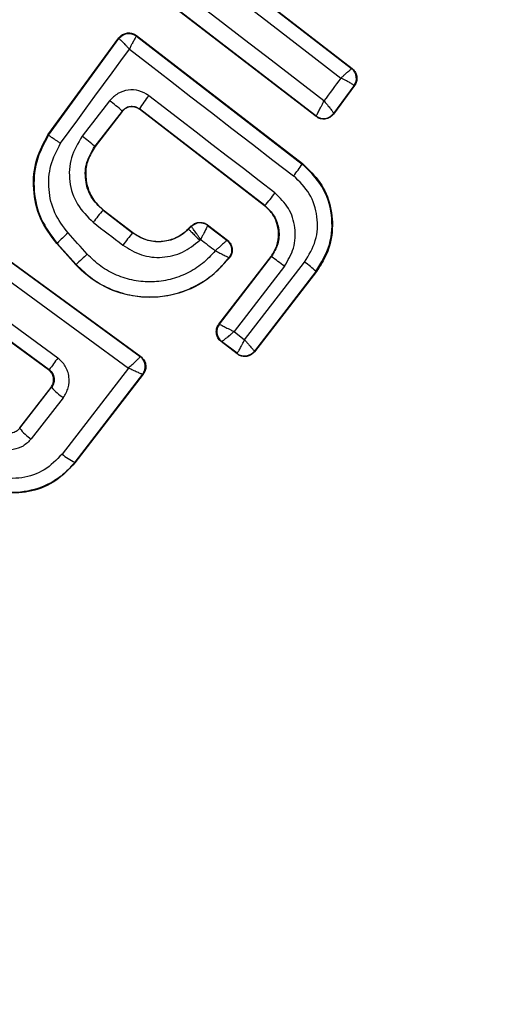
# Model space of a CAD drawing. Units: millimetres. Extents: x 18948 to 24524, y 26956 to 31760.
# Drawn here: x 21496 to 21504, y 28549 to 28565 of the extents above; entities that cross this region are included whole.
import ezdxf

# ---------------------------------------------------------------- set-up
doc = ezdxf.new("R2010")
doc.units = ezdxf.units.MM
doc.header["$LTSCALE"] = 200
doc.layers.add('OTWORY_MONTAŻOWE', color=1, linetype='Continuous')

msp = doc.modelspace()

# ---------------------------------------------------------------- linework, layer by layer
at = {"color": 7, "linetype": 'Continuous', "lineweight": 25}
for p, q in [((21497.87, 28566.585), (21501.357, 28563.89)), ((21497.872, 28566.575), (21501.347, 28563.889)), ((21500.773, 28563.114), (21497.285, 28565.8)), ((21500.772, 28563.122), (21497.294, 28565.801)), ((21497.867, 28564.425), (21500.553, 28562.351)), ((21497.867, 28564.425), (21497.868, 28564.415)), ((21496.437, 28562.816), (21497.583, 28564.384)), ((21496.443, 28562.812), (21497.585, 28564.374)), ((21497.583, 28564.384), (21497.585, 28564.374)), ((21497.868, 28564.415), (21500.548, 28562.345)), ((21501.357, 28563.89), (21501.347, 28563.889)), ((21501.347, 28563.889), (21501.347, 28563.889)), ((21501.386, 28563.612), (21501.056, 28563.163)), ((21501.396, 28563.613), (21501.057, 28563.153)), ((21501.386, 28563.612), (21501.386, 28563.614)), ((21501.396, 28563.613), (21501.386, 28563.612)), ((21497.635, 28563.202), (21497.194, 28562.632)), ((21497.637, 28563.193), (21497.2, 28562.628)), ((21497.637, 28563.193), (21497.635, 28563.202)), ((21499.944, 28561.674), (21497.916, 28563.239)), ((21497.916, 28563.239), (21497.917, 28563.23)), ((21499.94, 28561.669), (21497.917, 28563.23)), ((21501.057, 28563.153), (21501.056, 28563.163)), ((21501.056, 28563.163), (21501.056, 28563.163)), ((21500.772, 28563.122), (21500.773, 28563.124)), ((21500.773, 28563.114), (21500.772, 28563.122)), ((21496.437, 28562.816), (21496.443, 28562.812)), ((21497.194, 28562.632), (21497.2, 28562.628)), ((21500.548, 28562.345), (21500.553, 28562.351)), ((21497.331, 28561.603), (21497.327, 28561.598)), ((21497.327, 28561.598), (21497.803, 28561.23)), ((21497.331, 28561.603), (21497.807, 28561.236)), ((21499.94, 28561.669), (21499.944, 28561.674)), ((21497.803, 28561.23), (21497.807, 28561.236)), ((21498.706, 28561.294), (21498.755, 28561.342)), ((21498.706, 28561.294), (21498.711, 28561.289)), ((21498.711, 28561.289), (21498.755, 28561.333)), ((21498.755, 28561.342), (21498.756, 28561.333)), ((21498.755, 28561.333), (21498.756, 28561.333)), ((21499.018, 28561.359), (21499.339, 28561.112)), ((21499.018, 28561.359), (21499.019, 28561.35)), ((21499.019, 28561.35), (21499.33, 28561.111)), ((21499.019, 28561.35), (21499.019, 28561.35)), ((21495.328, 28561.137), (21497.938, 28559.229)), ((21495.33, 28561.128), (21497.928, 28559.228)), ((21496.584, 28561.061), (21496.579, 28561.057)), ((21496.889, 28560.716), (21496.579, 28561.057)), ((21496.894, 28560.72), (21496.584, 28561.061)), ((21495.204, 28560.896), (21497.737, 28559.044)), ((21499.201, 28559.754), (21500.046, 28560.85)), ((21499.21, 28559.755), (21500.051, 28560.846)), ((21499.367, 28560.832), (21499.377, 28560.834)), ((21499.617, 28559.501), (21500.588, 28560.758)), ((21500.051, 28560.846), (21500.046, 28560.85)), ((21496.889, 28560.716), (21496.894, 28560.72)), ((21500.261, 28560.69), (21499.446, 28559.633)), ((21500.772, 28560.608), (21499.776, 28559.318)), ((21500.778, 28560.604), (21499.778, 28559.308)), ((21500.778, 28560.604), (21500.772, 28560.608)), ((21496.595, 28559.206), (21494.87, 28560.465)), ((21496.447, 28559.015), (21494.69, 28560.296)), ((21496.457, 28559.016), (21494.7, 28560.297)), ((21499.201, 28559.754), (21499.21, 28559.755)), ((21499.21, 28559.755), (21499.211, 28559.755)), ((21499.446, 28559.633), (21499.617, 28559.501)), ((21499.237, 28559.474), (21499.246, 28559.475)), ((21499.497, 28559.272), (21499.237, 28559.474)), ((21499.496, 28559.282), (21499.246, 28559.475)), ((21499.246, 28559.475), (21499.246, 28559.475)), ((21497.938, 28559.229), (21497.928, 28559.228)), ((21497.928, 28559.228), (21497.928, 28559.227)), ((21499.496, 28559.282), (21499.496, 28559.282)), ((21499.497, 28559.272), (21499.496, 28559.282)), ((21499.778, 28559.308), (21499.776, 28559.318)), ((21499.776, 28559.318), (21499.776, 28559.318)), ((21496.447, 28559.015), (21496.457, 28559.016)), ((21497.737, 28559.044), (21496.665, 28557.652)), ((21497.968, 28558.944), (21496.871, 28557.52)), ((21497.978, 28558.946), (21496.873, 28557.51)), ((21497.969, 28558.944), (21497.968, 28558.944)), ((21497.978, 28558.946), (21497.969, 28558.944)), ((21495.979, 28558.078), (21496.486, 28558.731)), ((21495.981, 28558.069), (21496.496, 28558.732)), ((21496.496, 28558.732), (21496.486, 28558.731)), ((21496.685, 28558.564), (21496.166, 28557.896)), ((21495.979, 28558.078), (21495.981, 28558.069)), ((21496.873, 28557.51), (21496.871, 28557.52))]:
    msp.add_line(p, q, dxfattribs=at)
at = {"color": 7, "linetype": 'Continuous', "lineweight": 25, "flags": 128}
for points in [[(21497.757, 28566.377), (21498.183, 28566.047), (21498.609, 28565.717), (21499.036, 28565.386), (21499.463, 28565.056), (21499.89, 28564.726), (21500.318, 28564.396), (21500.745, 28564.066), (21501.173, 28563.736)], [(21500.9, 28563.365), (21500.473, 28563.695), (21500.045, 28564.025), (21499.618, 28564.354), (21499.19, 28564.684), (21498.763, 28565.013), (21498.335, 28565.342), (21497.908, 28565.67), (21497.481, 28565.998)], [(21496.639, 28562.68), (21496.779, 28562.87), (21496.918, 28563.061), (21497.057, 28563.251), (21497.197, 28563.442), (21497.336, 28563.632), (21497.475, 28563.822), (21497.614, 28564.013), (21497.753, 28564.203)], [(21497.753, 28564.203), (21498.085, 28563.947), (21498.416, 28563.691), (21498.748, 28563.434), (21499.08, 28563.178), (21499.412, 28562.921), (21499.744, 28562.665), (21500.076, 28562.409), (21500.409, 28562.153)], [(21501.173, 28563.736), (21501.139, 28563.689), (21501.105, 28563.643), (21501.071, 28563.597), (21501.037, 28563.55), (21501.003, 28563.504), (21500.969, 28563.458), (21500.934, 28563.411), (21500.9, 28563.365)], [(21497.433, 28563.368), (21497.378, 28563.296), (21497.322, 28563.225), (21497.267, 28563.153), (21497.211, 28563.081), (21497.156, 28563.009), (21497.1, 28562.938), (21497.045, 28562.866), (21496.99, 28562.794)], [(21500.108, 28561.876), (21499.854, 28562.073), (21499.599, 28562.27), (21499.343, 28562.467), (21499.088, 28562.663), (21498.833, 28562.86), (21498.578, 28563.057), (21498.323, 28563.254), (21498.068, 28563.45)], [(21497.168, 28561.402), (21497.228, 28561.356), (21497.288, 28561.309), (21497.348, 28561.263), (21497.408, 28561.217), (21497.468, 28561.17), (21497.528, 28561.124), (21497.588, 28561.078), (21497.648, 28561.032)], [(21497.072, 28560.887), (21497.033, 28560.93), (21496.994, 28560.972), (21496.955, 28561.015), (21496.916, 28561.058), (21496.877, 28561.101), (21496.838, 28561.144), (21496.8, 28561.187), (21496.761, 28561.23)], [(21498.892, 28561.112), (21498.894, 28561.114), (21498.895, 28561.115), (21498.897, 28561.117), (21498.899, 28561.119), (21498.9, 28561.12), (21498.902, 28561.122), (21498.904, 28561.124), (21498.905, 28561.125)], [(21498.905, 28561.125), (21498.935, 28561.102), (21498.965, 28561.079), (21498.994, 28561.057), (21499.024, 28561.034), (21499.054, 28561.011), (21499.084, 28560.988), (21499.113, 28560.965), (21499.143, 28560.942)], [(21499.339, 28561.112), (21499.334, 28561.111), (21499.33, 28561.111)]]:
    msp.add_lwpolyline(points, dxfattribs=at)
at = {"color": 7, "linetype": 'Continuous', "lineweight": 25}
for radius in [41, 41, 38.718, 38.05, 38, 38, 36.05]:
    msp.add_circle((21498.19, 28561.156), radius, dxfattribs=at)
for centre, radius, start, end in [((21498.19, 28561.156), 41.55, 315, 135), ((21498.19, 28561.156), 41.419, 84.0001, 185.9999), ((21498.19, 28561.156), 38.55, 91.4488, 178.5512), ((21498.19, 28561.156), 38.55, 91.4488, 178.5512), ((21498.19, 28561.156), 38.521, 76.18, 193.82), ((21498.19, 28561.156), 38.05, 346.7103, 103.2897), ((21498.19, 28561.156), 36.05, 348.6959, 101.3041), ((21498.19, 28561.156), 41.55, 135, 315), ((21498.19, 28561.156), 38.05, 166.7103, 283.2897), ((21498.19, 28561.156), 36.05, 168.6959, 281.3041), ((21497.746, 28564.256), 0.2, 134.9611, 143.7438), ((21501.225, 28563.73), 0.2, 323.8289, 52.3005), ((21496.077, 28561.507), 2.303, 47.4103, 53.9235), ((21499.589, 28562.197), 1.971, 140.5167, 148.0943), ((21500.894, 28563.281), 0.2, 232.3925, 323.7369), ((21493.829, 28558.594), 5.256, 50.1858, 53.037), ((21498.643, 28563.583), 2.272, 320.9992, 326.9858), ((21497.908, 28563.494), 2.732, 318.2018, 323.6647), ((21499.542, 28559.645), 2.953, 138.6007, 143.5014), ((21498.897, 28561.191), 0.2, 52.443, 134.9695), ((21498.51, 28559.219), 2.665, 131.0211, 136.2679), ((21504.015, 28556.194), 7.997, 140.9633, 142.7723), ((21500.323, 28557.222), 4.898, 131.5703, 134.4239), ((21498.193, 28558.114), 3.303, 51.2456, 55.7807), ((21499.247, 28558.932), 2.266, 47.6929, 53.6944), ((21499.369, 28559.633), 0.2, 142.3911, 232.2991), ((21511.594, 28548.181), 18.615, 143.6826, 144.4058), ((21497.81, 28559.067), 0.2, 322.3386, 53.8053), ((21499.618, 28559.44), 0.2, 232.3911, 322.2991), ((21497.227, 28559.363), 0.966, 220.7634, 235.8078), ((21496.583, 28558.531), 0.76, 217.554, 236.7487), ((21497.166, 28558.21), 0.75, 228.0259, 246.859), ((21498.19, 28561.156), 38.521, 196.18, 313.82)]:
    msp.add_arc(centre, radius, start, end, dxfattribs=at)
for points, knots in [([(21526.15, 28533.196), (21527.04, 28534.137), (21528.818, 28536.018), (21531.117, 28539.156), (21533.121, 28542.485), (21534.78, 28546), (21536.091, 28549.659), (21537.034, 28553.43), (21537.606, 28557.274), (21537.795, 28561.156), (21537.606, 28565.038), (21537.034, 28568.883), (21536.091, 28572.653), (21534.78, 28576.312), (21533.12, 28579.826), (21531.12, 28583.159), (21528.806, 28586.282), (21526.195, 28589.161), (21523.316, 28591.772), (21520.193, 28594.086), (21516.86, 28596.085), (21513.346, 28597.746), (21509.687, 28599.057), (21505.917, 28600), (21502.072, 28600.571), (21498.19, 28600.761), (21494.308, 28600.571), (21490.464, 28600), (21486.693, 28599.057), (21483.034, 28597.746), (21479.519, 28596.086), (21476.19, 28594.083), (21473.053, 28591.784), (21471.171, 28590.005), (21470.23, 28589.116)], [0, 0, 0, 0, 0.031251, 0.0625, 0.09375, 0.125, 0.15625, 0.1875, 0.21875, 0.25, 0.28125, 0.3125, 0.34375, 0.375, 0.40625, 0.4375, 0.46875, 0.5, 0.53125, 0.5625, 0.59375, 0.625, 0.65625, 0.6875, 0.71875, 0.75, 0.78125, 0.8125, 0.84375, 0.875, 0.90625, 0.9375, 0.968748, 1, 1, 1, 1]), ([(21470.282, 28589.064), (21470.978, 28589.731), (21472.367, 28591.064), (21474.655, 28592.881), (21477.107, 28594.568), (21479.736, 28596.089), (21482.378, 28597.355), (21484.978, 28598.379), (21487.513, 28599.184), (21490.554, 28599.927), (21494.118, 28600.485), (21497.739, 28600.67), (21500.905, 28600.562), (21503.607, 28600.283), (21506.265, 28599.82), (21508.867, 28599.184), (21511.403, 28598.379), (21514.24, 28597.262), (21517.33, 28595.744), (21520.527, 28593.765), (21523.467, 28591.54), (21525.959, 28589.265), (21528.091, 28586.972), (21529.917, 28584.693), (21531.601, 28582.238), (21533.123, 28579.611), (21534.39, 28576.969), (21535.413, 28574.369), (21536.218, 28571.833), (21536.962, 28568.793), (21537.519, 28565.229), (21537.705, 28561.607), (21537.597, 28558.441), (21537.317, 28555.739), (21536.854, 28553.081), (21536.218, 28550.479), (21535.413, 28547.944), (21534.296, 28545.107), (21532.779, 28542.015), (21530.797, 28538.822), (21528.585, 28535.868), (21526.927, 28534.121), (21526.098, 28533.248)], [0, 0, 0, 0, 0.023306, 0.046582, 0.070615, 0.095285, 0.119995, 0.141451, 0.162861, 0.184321, 0.217158, 0.25, 0.271914, 0.293778, 0.315695, 0.337152, 0.358561, 0.380021, 0.410888, 0.441759, 0.470877, 0.5, 0.523305, 0.546582, 0.570615, 0.595285, 0.619995, 0.641451, 0.662861, 0.684321, 0.717158, 0.75, 0.771914, 0.793778, 0.815695, 0.837152, 0.858561, 0.880021, 0.910888, 0.941759, 0.970878, 1, 1, 1, 1]), ([(21470.23, 28589.116), (21469.341, 28588.175), (21467.562, 28586.294), (21465.263, 28583.156), (21463.26, 28579.827), (21461.601, 28576.312), (21460.29, 28572.653), (21459.347, 28568.883), (21458.775, 28565.038), (21458.586, 28561.156), (21458.775, 28557.274), (21459.347, 28553.43), (21460.29, 28549.659), (21461.6, 28546), (21463.261, 28542.486), (21465.26, 28539.153), (21467.574, 28536.03), (21470.186, 28533.151), (21473.064, 28530.54), (21476.187, 28528.226), (21479.52, 28526.227), (21483.034, 28524.566), (21486.693, 28523.255), (21490.464, 28522.312), (21494.308, 28521.741), (21498.19, 28521.551), (21502.072, 28521.741), (21505.917, 28522.312), (21509.687, 28523.255), (21513.346, 28524.566), (21516.861, 28526.226), (21520.19, 28528.229), (21523.328, 28530.528), (21525.21, 28532.307), (21526.15, 28533.196)], [0, 0, 0, 0, 0.031248, 0.0625, 0.09375, 0.125, 0.15625, 0.1875, 0.21875, 0.25, 0.28125, 0.3125, 0.34375, 0.375, 0.40625, 0.4375, 0.46875, 0.5, 0.53125, 0.5625, 0.59375, 0.625, 0.65625, 0.6875, 0.71875, 0.75, 0.78125, 0.8125, 0.84375, 0.875, 0.90625, 0.9375, 0.968751, 1, 1, 1, 1]), ([(21526.098, 28533.248), (21525.403, 28532.581), (21524.013, 28531.248), (21521.726, 28529.431), (21519.273, 28527.744), (21516.645, 28526.223), (21514.003, 28524.957), (21511.403, 28523.933), (21508.868, 28523.128), (21505.827, 28522.385), (21502.263, 28521.827), (21498.642, 28521.642), (21495.475, 28521.75), (21492.773, 28522.03), (21490.115, 28522.492), (21487.513, 28523.128), (21484.978, 28523.933), (21482.141, 28525.05), (21479.05, 28526.568), (21475.853, 28528.547), (21472.913, 28530.772), (21470.421, 28533.047), (21468.289, 28535.34), (21466.463, 28537.619), (21464.779, 28540.074), (21463.257, 28542.701), (21461.991, 28545.343), (21460.967, 28547.943), (21460.162, 28550.479), (21459.419, 28553.519), (21458.861, 28557.083), (21458.676, 28560.705), (21458.784, 28563.871), (21459.064, 28566.573), (21459.526, 28569.231), (21460.162, 28571.833), (21460.967, 28574.368), (21462.084, 28577.205), (21463.601, 28580.297), (21465.584, 28583.49), (21467.796, 28586.444), (21469.453, 28588.191), (21470.282, 28589.064)], [0, 0, 0, 0, 0.023306, 0.046582, 0.070615, 0.095285, 0.119995, 0.141451, 0.162861, 0.184321, 0.217158, 0.25, 0.271914, 0.293778, 0.315695, 0.337152, 0.358561, 0.380021, 0.410888, 0.441759, 0.470877, 0.5, 0.523305, 0.546582, 0.570615, 0.595285, 0.619995, 0.641451, 0.662861, 0.684321, 0.717158, 0.75, 0.771914, 0.793778, 0.815695, 0.837152, 0.858561, 0.880021, 0.910888, 0.941759, 0.970878, 1, 1, 1, 1]), ([(21497.583, 28564.384), (21497.59, 28564.392), (21497.61, 28564.418), (21497.656, 28564.45), (21497.721, 28564.469), (21497.789, 28564.465), (21497.838, 28564.445), (21497.861, 28564.429), (21497.867, 28564.425)], [0, 0, 0, 0, 0.096556, 0.306938, 0.517345, 0.727209, 0.937123, 1, 1, 1, 1]), ([(21497.585, 28564.374), (21497.588, 28564.372), (21497.595, 28564.368), (21497.633, 28564.332), (21497.675, 28564.287), (21497.716, 28564.244), (21497.74, 28564.218), (21497.753, 28564.203)], [0, 0, 0, 0, 0.241365, 0.499563, 0.708792, 0.844231, 1, 1, 1, 1]), ([(21497.868, 28564.415), (21497.865, 28564.412), (21497.861, 28564.407), (21497.845, 28564.381), (21497.827, 28564.349), (21497.805, 28564.305), (21497.778, 28564.253), (21497.762, 28564.221), (21497.753, 28564.203)], [0, 0, 0, 0, 0.2410484, 0.3684138, 0.5001795, 0.7091166, 0.8443976, 1, 1, 1, 1]), ([(21501.173, 28563.736), (21501.187, 28563.748), (21501.214, 28563.771), (21501.256, 28563.809), (21501.3, 28563.847), (21501.338, 28563.881), (21501.344, 28563.886), (21501.347, 28563.889)], [0, 0, 0, 0, 0.1560289, 0.291689, 0.5012645, 0.7593104, 1, 1, 1, 1]), ([(21501.357, 28563.89), (21501.373, 28563.875), (21501.406, 28563.844), (21501.432, 28563.781), (21501.437, 28563.713), (21501.423, 28563.655), (21501.403, 28563.625), (21501.396, 28563.613)], [0, 0, 0, 0, 0.216136, 0.432281, 0.64837, 0.865443, 1, 1, 1, 1]), ([(21501.386, 28563.614), (21501.382, 28563.618), (21501.376, 28563.625), (21501.349, 28563.643), (21501.317, 28563.663), (21501.273, 28563.686), (21501.222, 28563.712), (21501.19, 28563.727), (21501.173, 28563.736)], [0, 0, 0, 0, 0.240392, 0.367601, 0.499316, 0.70863, 0.844138, 1, 1, 1, 1]), ([(21498.068, 28563.45), (21498.016, 28563.481), (21497.914, 28563.542), (21497.732, 28563.551), (21497.558, 28563.496), (21497.475, 28563.411), (21497.433, 28563.368)], [0, 0, 0, 0, 0.250611, 0.499784, 0.749173, 1, 1, 1, 1]), ([(21500.773, 28563.124), (21500.778, 28563.13), (21500.784, 28563.139), (21500.802, 28563.171), (21500.823, 28563.21), (21500.848, 28563.26), (21500.876, 28563.315), (21500.892, 28563.348), (21500.9, 28563.365)], [0, 0, 0, 0, 0.241043, 0.368161, 0.499509, 0.71712, 0.854625, 1, 1, 1, 1]), ([(21500.9, 28563.365), (21500.914, 28563.35), (21500.938, 28563.322), (21500.978, 28563.276), (21501.018, 28563.225), (21501.052, 28563.179), (21501.054, 28563.168), (21501.056, 28563.163)], [0, 0, 0, 0, 0.155916, 0.291528, 0.501147, 0.758639, 1, 1, 1, 1]), ([(21497.635, 28563.202), (21497.653, 28563.22), (21497.687, 28563.256), (21497.762, 28563.282), (21497.828, 28563.28), (21497.881, 28563.262), (21497.904, 28563.247), (21497.916, 28563.239)], [0, 0, 0, 0, 0.235656, 0.475865, 0.730152, 0.86329, 1, 1, 1, 1]), ([(21497.917, 28563.23), (21497.898, 28563.241), (21497.859, 28563.265), (21497.791, 28563.275), (21497.724, 28563.262), (21497.671, 28563.232), (21497.646, 28563.204), (21497.637, 28563.193)], [0, 0, 0, 0, 0.2147932, 0.4295868, 0.6443718, 0.8591475, 1, 1, 1, 1]), ([(21501.057, 28563.153), (21501.042, 28563.136), (21501.012, 28563.103), (21500.948, 28563.075), (21500.88, 28563.069), (21500.819, 28563.083), (21500.787, 28563.105), (21500.773, 28563.114)], [0, 0, 0, 0, 0.211689, 0.423366, 0.635322, 0.84736, 1, 1, 1, 1]), ([(21496.579, 28561.057), (21496.481, 28561.188), (21496.286, 28561.451), (21496.181, 28561.937), (21496.223, 28562.415), (21496.368, 28562.688), (21496.437, 28562.816)], [0, 0, 0, 0, 0.256944, 0.513866, 0.770763, 1, 1, 1, 1]), ([(21496.443, 28562.812), (21496.37, 28562.672), (21496.223, 28562.391), (21496.192, 28561.911), (21496.3, 28561.442), (21496.489, 28561.188), (21496.584, 28561.061)], [0, 0, 0, 0, 0.249827, 0.499971, 0.749942, 1, 1, 1, 1]), ([(21496.443, 28562.812), (21496.445, 28562.811), (21496.451, 28562.808), (21496.489, 28562.782), (21496.541, 28562.747), (21496.594, 28562.711), (21496.624, 28562.69), (21496.639, 28562.68)], [0, 0, 0, 0, 0.207885, 0.443619, 0.707114, 0.850045, 1, 1, 1, 1]), ([(21496.761, 28561.23), (21496.682, 28561.335), (21496.525, 28561.544), (21496.435, 28561.932), (21496.459, 28562.33), (21496.579, 28562.563), (21496.639, 28562.68)], [0, 0, 0, 0, 0.250057, 0.499695, 0.749667, 1, 1, 1, 1]), ([(21496.99, 28562.794), (21496.922, 28562.682), (21496.787, 28562.458), (21496.767, 28562.058), (21496.888, 28561.677), (21497.075, 28561.494), (21497.168, 28561.402)], [0, 0, 0, 0, 0.250101, 0.499971, 0.749254, 1, 1, 1, 1]), ([(21497.327, 28561.598), (21497.257, 28561.666), (21497.118, 28561.802), (21497.029, 28562.085), (21497.046, 28562.381), (21497.145, 28562.548), (21497.194, 28562.632)], [0, 0, 0, 0, 0.250653, 0.500363, 0.749973, 1, 1, 1, 1]), ([(21497.2, 28562.628), (21497.156, 28562.558), (21497.069, 28562.417), (21497.034, 28562.166), (21497.081, 28561.921), (21497.19, 28561.728), (21497.291, 28561.639), (21497.331, 28561.603)], [0, 0, 0, 0, 0.215303, 0.430426, 0.647898, 0.86067, 1, 1, 1, 1]), ([(21500.553, 28562.351), (21500.655, 28562.254), (21500.86, 28562.062), (21501.024, 28561.665), (21501.055, 28561.243), (21500.959, 28560.874), (21500.83, 28560.681), (21500.778, 28560.604)], [0, 0, 0, 0, 0.214441, 0.42891, 0.642818, 0.85714, 1, 1, 1, 1]), ([(21500.772, 28560.608), (21500.857, 28560.748), (21501.026, 28561.028), (21501.049, 28561.527), (21500.9, 28562.004), (21500.665, 28562.231), (21500.548, 28562.345)], [0, 0, 0, 0, 0.250522, 0.500171, 0.749942, 1, 1, 1, 1]), ([(21563.189, 28561.156), (21563.164, 28560.126), (21563.113, 28558.046), (21562.697, 28554.92), (21562.023, 28551.779), (21561.059, 28548.644), (21559.811, 28545.536), (21558.279, 28542.479), (21556.469, 28539.492), (21554.391, 28536.599), (21552.058, 28533.817), (21549.487, 28531.166), (21546.698, 28528.662), (21543.512, 28526.162), (21539.914, 28523.722), (21535.907, 28521.405), (21531.731, 28519.356), (21527.374, 28517.556), (21522.814, 28516), (21518.036, 28514.695), (21513.074, 28513.663), (21507.97, 28512.923), (21502.77, 28512.489), (21497.524, 28512.37), (21492.281, 28512.57), (21487.094, 28513.083), (21482.012, 28513.902), (21477.079, 28515.01), (21472.338, 28516.388), (21467.82, 28518.014), (21463.514, 28519.88), (21459.395, 28521.994), (21455.452, 28524.371), (21451.921, 28526.866), (21448.804, 28529.415), (21446.084, 28531.962), (21443.586, 28534.652), (21441.329, 28537.469), (21439.33, 28540.394), (21437.603, 28543.408), (21436.154, 28546.489), (21434.992, 28549.615), (21434.114, 28552.764), (21433.526, 28555.915), (21433.196, 28559.048), (21433.202, 28561.126), (21433.205, 28562.156)], [0, 0, 0, 0, 0.017115, 0.034545, 0.052317, 0.070454, 0.088977, 0.107899, 0.127224, 0.146946, 0.167048, 0.187499, 0.208261, 0.229282, 0.254766, 0.280425, 0.306137, 0.332012, 0.358702, 0.386162, 0.414266, 0.442871, 0.471814, 0.500925, 0.530025, 0.558937, 0.58749, 0.615525, 0.642899, 0.669489, 0.695252, 0.720842, 0.746367, 0.771708, 0.792606, 0.813244, 0.833574, 0.853558, 0.873169, 0.892393, 0.911227, 0.929675, 0.947754, 0.965484, 0.98289, 1, 1, 1, 1]), ([(21563.189, 28561.156), (21563.149, 28559.853), (21563.068, 28557.241), (21562.419, 28553.371), (21561.403, 28549.598), (21560.019, 28545.968), (21558.305, 28542.505), (21556.298, 28539.219), (21554.026, 28536.131), (21551.54, 28533.248), (21548.867, 28530.575), (21546.025, 28528.105), (21543.035, 28525.831), (21539.4, 28523.403), (21535.073, 28520.943), (21530.026, 28518.588), (21524.836, 28516.635), (21519.526, 28515.058), (21514.12, 28513.843), (21508.647, 28512.994), (21503.147, 28512.507), (21497.644, 28512.363), (21492.148, 28512.573), (21486.673, 28513.134), (21481.241, 28514.044), (21475.875, 28515.316), (21470.598, 28516.96), (21465.434, 28518.986), (21460.424, 28521.405), (21456.148, 28523.919), (21452.565, 28526.397), (21449.613, 28528.722), (21446.807, 28531.248), (21444.175, 28533.976), (21441.746, 28536.905), (21439.547, 28540.036), (21437.611, 28543.366), (21435.978, 28546.878), (21434.68, 28550.544), (21433.766, 28554.338), (21433.223, 28558.225), (21433.211, 28560.844), (21433.205, 28562.156)], [0, 0, 0, 0, 0.0216492, 0.0433789, 0.0650328, 0.0865, 0.1078277, 0.1291489, 0.1504135, 0.1714701, 0.1923657, 0.2131822, 0.2339783, 0.2547554, 0.2857986, 0.3165889, 0.3472248, 0.3778693, 0.4085611, 0.4392452, 0.4698346, 0.5002637, 0.5306657, 0.5611704, 0.5916666, 0.6221464, 0.6527315, 0.6834558, 0.7142453, 0.7450968, 0.765782, 0.7866002, 0.8075052, 0.8284795, 0.8495298, 0.870685, 0.8919895, 0.913457, 0.9349668, 0.95651, 0.9782222, 1, 1, 1, 1]), ([(21559.389, 28561.156), (21559.352, 28559.984), (21559.278, 28557.639), (21558.696, 28554.162), (21557.783, 28550.77), (21556.528, 28547.487), (21554.969, 28544.331), (21553.133, 28541.332), (21551.054, 28538.502), (21548.761, 28535.843), (21546.272, 28533.359), (21543.615, 28531.051), (21540.818, 28528.92), (21537.429, 28526.652), (21533.357, 28524.337), (21528.595, 28522.118), (21523.649, 28520.247), (21518.619, 28518.748), (21513.475, 28517.594), (21508.276, 28516.785), (21503.022, 28516.305), (21497.759, 28516.162), (21492.496, 28516.357), (21487.236, 28516.894), (21482.023, 28517.769), (21476.862, 28518.991), (21471.832, 28520.553), (21466.929, 28522.479), (21462.197, 28524.774), (21458.128, 28527.17), (21454.73, 28529.524), (21451.972, 28531.705), (21449.582, 28533.868), (21447.529, 28535.969), (21445.779, 28537.974), (21444.178, 28540.041), (21442.698, 28542.213), (21441.353, 28544.485), (21440.161, 28546.855), (21439.154, 28549.267), (21438.229, 28552.031), (21437.484, 28555.16), (21437.007, 28558.654), (21437.007, 28560.989), (21437.007, 28562.156)], [0, 0, 0, 0, 0.020847, 0.041717, 0.062546, 0.083274, 0.104146, 0.1251, 0.145771, 0.16658, 0.187513, 0.208284, 0.229169, 0.250038, 0.280809, 0.312423, 0.343429, 0.374829, 0.405737, 0.437182, 0.468389, 0.499548, 0.530812, 0.562039, 0.593583, 0.6248, 0.656348, 0.687223, 0.718448, 0.749836, 0.771151, 0.791966, 0.812367, 0.828457, 0.844216, 0.859697, 0.874954, 0.890957, 0.906651, 0.922114, 0.937425, 0.958478, 0.979258, 1, 1, 1, 1]), ([(21437.007, 28562.156), (21437.008, 28560.983), (21437.01, 28558.636), (21437.488, 28555.143), (21438.3, 28551.725), (21439.464, 28548.409), (21440.939, 28545.214), (21442.699, 28542.169), (21444.711, 28539.29), (21446.948, 28536.581), (21449.384, 28534.046), (21451.994, 28531.688), (21454.753, 28529.508), (21458.104, 28527.183), (21462.138, 28524.801), (21466.864, 28522.513), (21471.783, 28520.574), (21476.796, 28519.007), (21481.926, 28517.785), (21487.113, 28516.912), (21492.358, 28516.37), (21497.614, 28516.166), (21502.88, 28516.3), (21508.143, 28516.764), (21513.372, 28517.572), (21518.547, 28518.733), (21523.601, 28520.231), (21528.55, 28522.094), (21533.316, 28524.315), (21537.42, 28526.651), (21540.841, 28528.935), (21543.64, 28531.067), (21546.275, 28533.359), (21548.751, 28535.833), (21551.049, 28538.498), (21553.136, 28541.336), (21554.971, 28544.336), (21556.529, 28547.486), (21557.783, 28550.773), (21558.697, 28554.169), (21559.28, 28557.648), (21559.353, 28559.987), (21559.389, 28561.156)], [0, 0, 0, 0, 0.0208506, 0.0417291, 0.0625561, 0.0832804, 0.1041597, 0.1250956, 0.1457782, 0.1665994, 0.1875372, 0.2082893, 0.2291541, 0.2500588, 0.2808284, 0.3124164, 0.3433925, 0.3748446, 0.4057889, 0.4371747, 0.4683734, 0.4995528, 0.5307244, 0.5620477, 0.5935131, 0.6248038, 0.6563576, 0.6872312, 0.7188335, 0.7498267, 0.77116, 0.7919871, 0.8123921, 0.8332729, 0.8542177, 0.8749503, 0.8958977, 0.916709, 0.937411, 0.9583922, 0.9792069, 1, 1, 1, 1]), ([(21500.588, 28560.758), (21500.656, 28560.871), (21500.791, 28561.096), (21500.811, 28561.496), (21500.691, 28561.879), (21500.503, 28562.062), (21500.409, 28562.153)], [0, 0, 0, 0, 0.250754, 0.500068, 0.749882, 1, 1, 1, 1]), ([(21500.261, 28560.69), (21500.318, 28560.786), (21500.433, 28560.977), (21500.45, 28561.317), (21500.347, 28561.642), (21500.188, 28561.798), (21500.108, 28561.876)], [0, 0, 0, 0, 0.250021, 0.499847, 0.749182, 1, 1, 1, 1]), ([(21500.046, 28560.85), (21500.081, 28560.906), (21500.15, 28561.018), (21500.178, 28561.22), (21500.14, 28561.415), (21500.052, 28561.569), (21499.972, 28561.64), (21499.94, 28561.669)], [0, 0, 0, 0, 0.215815, 0.431402, 0.649417, 0.860309, 1, 1, 1, 1]), ([(21499.944, 28561.674), (21500, 28561.619), (21500.11, 28561.51), (21500.184, 28561.283), (21500.169, 28561.046), (21500.091, 28560.913), (21500.051, 28560.846)], [0, 0, 0, 0, 0.250971, 0.500246, 0.749846, 1, 1, 1, 1]), ([(21498.755, 28561.342), (21498.772, 28561.356), (21498.807, 28561.385), (21498.874, 28561.403), (21498.942, 28561.399), (21498.99, 28561.38), (21499.013, 28561.363), (21499.018, 28561.359)], [0, 0, 0, 0, 0.233955, 0.467915, 0.701751, 0.935439, 1, 1, 1, 1]), ([(21498.711, 28561.289), (21498.646, 28561.237), (21498.517, 28561.132), (21498.269, 28561.074), (21498.016, 28561.1), (21497.874, 28561.187), (21497.803, 28561.23)], [0, 0, 0, 0, 0.2505, 0.500126, 0.750043, 1, 1, 1, 1]), ([(21497.807, 28561.236), (21497.873, 28561.195), (21498.004, 28561.113), (21498.238, 28561.081), (21498.466, 28561.125), (21498.62, 28561.212), (21498.691, 28561.279), (21498.706, 28561.294)], [0, 0, 0, 0, 0.234218, 0.468347, 0.702833, 0.934889, 1, 1, 1, 1]), ([(21498.905, 28561.125), (21498.894, 28561.142), (21498.872, 28561.172), (21498.837, 28561.222), (21498.799, 28561.275), (21498.765, 28561.321), (21498.759, 28561.329), (21498.756, 28561.333)], [0, 0, 0, 0, 0.155525, 0.290865, 0.500267, 0.75792, 1, 1, 1, 1]), ([(21499.019, 28561.35), (21499.017, 28561.346), (21499.015, 28561.34), (21499.001, 28561.311), (21498.983, 28561.276), (21498.96, 28561.23), (21498.932, 28561.176), (21498.915, 28561.143), (21498.905, 28561.125)], [0, 0, 0, 0, 0.241747, 0.369033, 0.500377, 0.709471, 0.844646, 1, 1, 1, 1]), ([(21497.648, 28561.032), (21497.745, 28560.972), (21497.94, 28560.852), (21498.286, 28560.818), (21498.626, 28560.897), (21498.803, 28561.04), (21498.892, 28561.112)], [0, 0, 0, 0, 0.2504243, 0.5000703, 0.750018, 1, 1, 1, 1]), ([(21499.33, 28561.11), (21499.327, 28561.107), (21499.321, 28561.1), (21499.279, 28561.062), (21499.231, 28561.019), (21499.185, 28560.979), (21499.158, 28560.955), (21499.143, 28560.942)], [0, 0, 0, 0, 0.24212, 0.498868, 0.712796, 0.847326, 1, 1, 1, 1]), ([(21499.33, 28561.111), (21499.348, 28561.093), (21499.376, 28561.066), (21499.398, 28561.019), (21499.407, 28560.979), (21499.408, 28560.938), (21499.4, 28560.886), (21499.38, 28560.853), (21499.367, 28560.832)], [0, 0, 0, 0, 0.239602, 0.368454, 0.5, 0.631546, 0.760398, 1, 1, 1, 1]), ([(21499.339, 28561.112), (21499.356, 28561.096), (21499.381, 28561.073), (21499.401, 28561.034), (21499.412, 28561.002), (21499.419, 28560.958), (21499.415, 28560.913), (21499.399, 28560.867), (21499.385, 28560.846), (21499.377, 28560.834)], [0, 0, 0, 0, 0.216443, 0.323501, 0.430393, 0.53724, 0.753231, 0.860071, 1, 1, 1, 1]), ([(21499.143, 28560.942), (21499.076, 28560.87), (21498.944, 28560.725), (21498.69, 28560.571), (21498.414, 28560.468), (21498.121, 28560.429), (21497.826, 28560.452), (21497.544, 28560.54), (21497.283, 28560.681), (21497.143, 28560.818), (21497.072, 28560.887)], [0, 0, 0, 0, 0.12504, 0.249804, 0.37507, 0.499852, 0.624834, 0.749745, 0.87499, 1, 1, 1, 1]), ([(21499.143, 28560.942), (21499.168, 28560.929), (21499.219, 28560.902), (21499.291, 28560.867), (21499.338, 28560.844), (21499.361, 28560.833), (21499.365, 28560.831), (21499.366, 28560.83)], [0, 0, 0, 0, 0.219422, 0.451123, 0.708529, 0.850913, 1, 1, 1, 1]), ([(21499.377, 28560.834), (21499.254, 28560.699), (21499.008, 28560.43), (21498.495, 28560.21), (21497.947, 28560.161), (21497.412, 28560.3), (21497.069, 28560.526), (21496.917, 28560.686), (21496.889, 28560.716)], [0, 0, 0, 0, 0.191433, 0.382893, 0.574752, 0.765609, 0.956901, 1, 1, 1, 1]), ([(21496.894, 28560.72), (21496.979, 28560.638), (21497.148, 28560.474), (21497.462, 28560.305), (21497.803, 28560.205), (21498.157, 28560.182), (21498.508, 28560.237), (21498.838, 28560.367), (21499.136, 28560.563), (21499.29, 28560.742), (21499.367, 28560.832)], [0, 0, 0, 0, 0.125024, 0.250041, 0.375017, 0.499847, 0.625133, 0.749721, 0.874908, 1, 1, 1, 1]), ([(21499.237, 28559.474), (21499.23, 28559.479), (21499.206, 28559.499), (21499.175, 28559.544), (21499.157, 28559.61), (21499.161, 28559.678), (21499.181, 28559.726), (21499.197, 28559.749), (21499.201, 28559.754)], [0, 0, 0, 0, 0.081888, 0.296613, 0.511333, 0.726184, 0.941149, 1, 1, 1, 1]), ([(21499.211, 28559.755), (21499.216, 28559.752), (21499.223, 28559.747), (21499.254, 28559.73), (21499.291, 28559.711), (21499.34, 28559.687), (21499.395, 28559.659), (21499.428, 28559.642), (21499.446, 28559.633)], [0, 0, 0, 0, 0.241209, 0.3683161, 0.4995818, 0.7120472, 0.848225, 1, 1, 1, 1]), ([(21499.446, 28559.633), (21499.431, 28559.62), (21499.402, 28559.596), (21499.355, 28559.556), (21499.305, 28559.515), (21499.26, 28559.481), (21499.251, 28559.477), (21499.246, 28559.475)], [0, 0, 0, 0, 0.155876, 0.291464, 0.501072, 0.758464, 1, 1, 1, 1]), ([(21499.496, 28559.282), (21499.5, 28559.286), (21499.505, 28559.292), (21499.522, 28559.32), (21499.541, 28559.353), (21499.565, 28559.398), (21499.592, 28559.45), (21499.609, 28559.483), (21499.617, 28559.501)], [0, 0, 0, 0, 0.240691, 0.367807, 0.499269, 0.708635, 0.844152, 1, 1, 1, 1]), ([(21499.617, 28559.501), (21499.63, 28559.486), (21499.654, 28559.458), (21499.693, 28559.414), (21499.733, 28559.367), (21499.768, 28559.328), (21499.774, 28559.321), (21499.776, 28559.318)], [0, 0, 0, 0, 0.15602, 0.291696, 0.501344, 0.758995, 1, 1, 1, 1]), ([(21496.685, 28558.564), (21496.716, 28558.616), (21496.778, 28558.72), (21496.785, 28558.875), (21496.757, 28558.992), (21496.718, 28559.074), (21496.665, 28559.148), (21496.618, 28559.187), (21496.595, 28559.206)], [0, 0, 0, 0, 0.250052, 0.498536, 0.622824, 0.748508, 0.874983, 1, 1, 1, 1]), ([(21497.737, 28559.044), (21497.758, 28559.063), (21497.8, 28559.102), (21497.861, 28559.158), (21497.901, 28559.197), (21497.922, 28559.22), (21497.926, 28559.225), (21497.928, 28559.227)], [0, 0, 0, 0, 0.2192023, 0.4496951, 0.7063353, 0.8493689, 1, 1, 1, 1]), ([(21497.938, 28559.229), (21497.954, 28559.214), (21497.988, 28559.184), (21498.016, 28559.121), (21498.023, 28559.053), (21498.009, 28558.992), (21497.987, 28558.959), (21497.978, 28558.946)], [0, 0, 0, 0, 0.211487, 0.422972, 0.634473, 0.845815, 1, 1, 1, 1]), ([(21499.778, 28559.308), (21499.762, 28559.292), (21499.731, 28559.259), (21499.668, 28559.233), (21499.6, 28559.228), (21499.541, 28559.243), (21499.51, 28559.264), (21499.497, 28559.272)], [0, 0, 0, 0, 0.213896, 0.4278, 0.64158, 0.855693, 1, 1, 1, 1]), ([(21496.486, 28558.731), (21496.498, 28558.75), (21496.523, 28558.788), (21496.532, 28558.857), (21496.52, 28558.924), (21496.489, 28558.979), (21496.459, 28559.004), (21496.447, 28559.015)], [0, 0, 0, 0, 0.212113, 0.424255, 0.635646, 0.84601, 1, 1, 1, 1]), ([(21496.457, 28559.016), (21496.467, 28559.008), (21496.488, 28558.991), (21496.511, 28558.958), (21496.529, 28558.922), (21496.541, 28558.872), (21496.538, 28558.819), (21496.521, 28558.768), (21496.504, 28558.745), (21496.496, 28558.732)], [0, 0, 0, 0, 0.123196, 0.247082, 0.371908, 0.497913, 0.726336, 0.857596, 1, 1, 1, 1]), ([(21497.968, 28558.944), (21497.966, 28558.944), (21497.962, 28558.944), (21497.936, 28558.953), (21497.887, 28558.974), (21497.814, 28559.007), (21497.762, 28559.032), (21497.737, 28559.044)], [0, 0, 0, 0, 0.150631, 0.293665, 0.550305, 0.780798, 1, 1, 1, 1]), ([(21495.981, 28558.069), (21495.963, 28558.05), (21495.927, 28558.013), (21495.862, 28557.993), (21495.809, 28557.991), (21495.758, 28558), (21495.725, 28558.019), (21495.704, 28558.031)], [0, 0, 0, 0, 0.250458, 0.500645, 0.638999, 0.768472, 1, 1, 1, 1]), ([(21496.166, 28557.896), (21496.125, 28557.854), (21496.043, 28557.771), (21495.873, 28557.716), (21495.694, 28557.722), (21495.592, 28557.78), (21495.541, 28557.809)], [0, 0, 0, 0, 0.25078, 0.500217, 0.749451, 1, 1, 1, 1]), ([(21496.665, 28557.652), (21496.574, 28557.558), (21496.394, 28557.371), (21496.016, 28557.247), (21495.618, 28557.259), (21495.39, 28557.387), (21495.276, 28557.452)], [0, 0, 0, 0, 0.250057, 0.499912, 0.749314, 1, 1, 1, 1]), ([(21496.871, 28557.52), (21496.816, 28557.457), (21496.704, 28557.328), (21496.435, 28557.143), (21496.051, 28557.015), (21495.564, 28557.033), (21495.285, 28557.193), (21495.146, 28557.272)], [0, 0, 0, 0, 0.13084, 0.266111, 0.505567, 0.752525, 1, 1, 1, 1]), ([(21496.873, 28557.51), (21496.776, 28557.407), (21496.581, 28557.2), (21496.18, 28557.034), (21495.755, 28557.005), (21495.398, 28557.1), (21495.214, 28557.219), (21495.148, 28557.262)], [0, 0, 0, 0, 0.220033, 0.440104, 0.659198, 0.876834, 1, 1, 1, 1])]:
    msp.add_open_spline(points, degree=3, knots=knots, dxfattribs=at)
for points in [[(21497.604, 28564.398), (21497.623, 28564.413), (21497.661, 28564.443), (21497.733, 28564.46), (21497.806, 28564.453), (21497.847, 28564.427), (21497.868, 28564.415)], [(21498.711, 28561.289), (21498.715, 28561.286), (21498.722, 28561.28), (21498.764, 28561.239), (21498.823, 28561.181), (21498.869, 28561.135), (21498.892, 28561.112)]]:
    msp.add_open_spline(points, degree=3, dxfattribs=at)
at = {"layer": 'OTWORY_MONTAŻOWE'}
msp.add_circle((21498.19, 28561.156), 200, dxfattribs=at)

doc.saveas('drawing.dxf')
